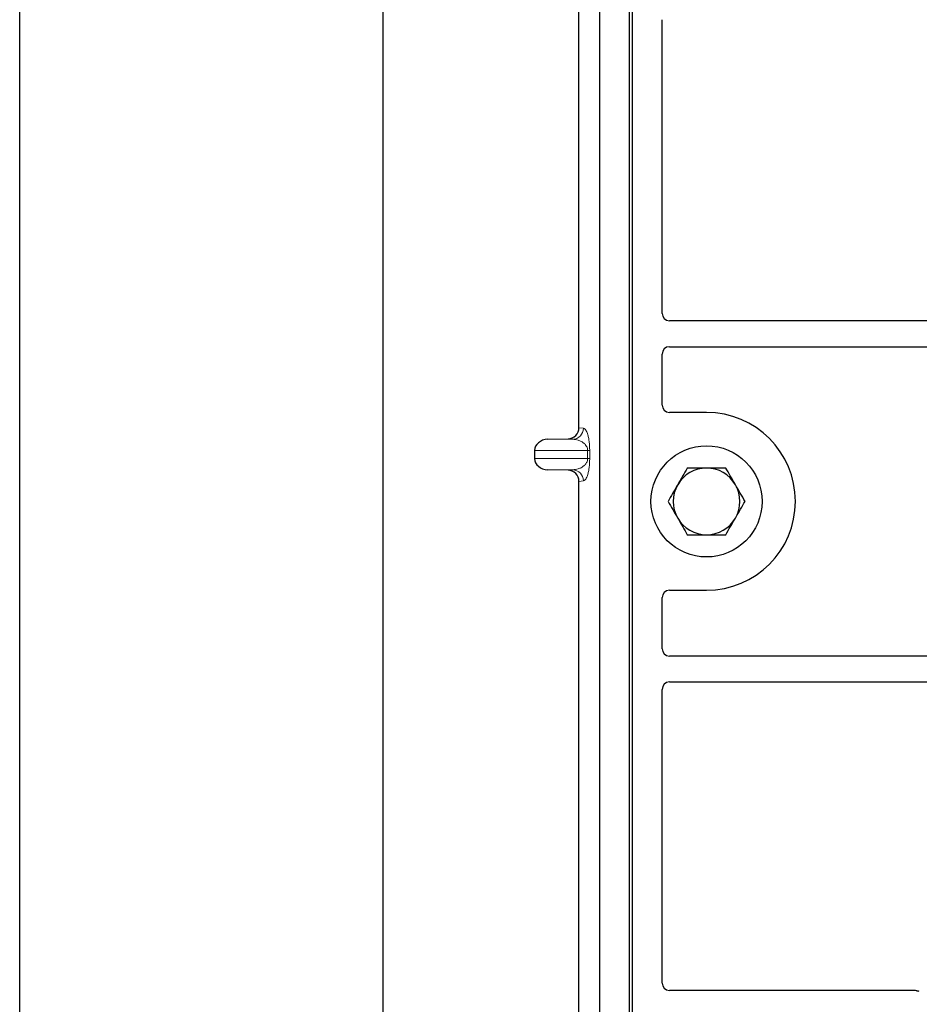
# Model space of a CAD drawing. Units: millimetres. Extents: x 0 to 420, y 0 to 297.
# Drawn here: x 56 to 68, y 180 to 194 of the extents above; entities that cross this region are included whole.
import ezdxf

# ---------------------------------------------------------------- set-up
doc = ezdxf.new("R2010")
doc.units = ezdxf.units.MM

msp = doc.modelspace()

# ---------------------------------------------------------------- linework, layer by layer
at = {"color": 7, "linetype": 'Continuous', "lineweight": 25}
for p, q in [((55.80026, 87.17211), (55.80026, 262.17211)), ((60.70026, 253.92211), (60.70026, 94.89711)), ((63.62929, 174.15914), (63.62929, 200.15914)), ((64.02929, 174.15914), (64.02929, 200.15914)), ((64.07124, 174.15914), (64.07124, 200.15914)), ((63.34821, 188.15388), (63.34821, 196.92927)), ((64.47124, 189.6958), (64.47124, 193.66011)), ((80.49681, 189.59664), (64.57099, 189.59664)), ((64.57099, 189.24664), (80.49681, 189.24664)), ((64.47124, 188.45817), (64.47124, 189.14747)), ((65.07124, 188.35914), (64.57026, 188.35914)), ((62.92923, 187.99663), (63.20138, 188.00427)), ((62.74918, 187.84672), (62.74918, 187.73643)), ((63.20138, 187.57888), (62.92923, 187.58652)), ((63.34821, 178.65388), (63.34821, 187.42927)), ((64.57026, 185.95914), (65.07124, 185.95914)), ((64.47124, 185.1708), (64.47124, 185.86011)), ((80.49681, 185.07164), (64.57099, 185.07164)), ((64.57099, 184.72164), (80.49681, 184.72164)), ((64.47124, 180.65817), (64.47124, 184.62247)), ((67.87221, 180.55914), (64.57026, 180.55914))]:
    msp.add_line(p, q, dxfattribs=at)
at = {"color": 8, "linetype": 'Continuous', "lineweight": 18}
for p, q in [((63.34821, 188.15388), (63.40956, 188.14654)), ((62.92923, 187.99663), (63.26523, 187.99663)), ((63.26523, 187.99663), (63.20138, 188.00427)), ((62.74918, 187.84672), (63.46611, 187.84672)), ((63.46611, 187.84672), (63.49405, 187.84672)), ((63.46611, 187.73643), (63.46611, 187.84672)), ((63.49405, 187.84672), (63.49405, 187.73643)), ((63.46611, 187.73643), (62.74918, 187.73643)), ((63.46611, 187.73643), (63.49405, 187.73643)), ((62.92923, 187.58652), (63.26523, 187.58652)), ((63.20138, 187.57888), (63.26523, 187.58652)), ((63.40956, 187.43661), (63.34821, 187.42927))]:
    msp.add_line(p, q, dxfattribs=at)
at = {"color": 7, "linetype": 'Continuous', "lineweight": 25}
msp.add_circle((65.07124, 187.15914), 0.75, dxfattribs=at)
for radius, start, end in [(1.2, 270, 90), (0.45, 90, 150), (0.45, 30, 90), (0.45, 150, 210), (0.45, 330, 30), (0.45, 210, 270), (0.45, 270, 330)]:
    msp.add_arc((65.07124, 187.15914), radius, start, end, dxfattribs=at)
at = {"color": 8, "linetype": 'Continuous', "lineweight": 18}
for centre, start, end in [((63.25983, 188.14626), 272.065167, 0.106664), ((63.25983, 187.43689), 359.893336, 87.934833)]:
    msp.add_arc(centre, 0.14973, start, end, dxfattribs=at)
at = {"color": 7, "linetype": 'Continuous', "lineweight": 25}
for centre, major_axis, ratio, start_param, end_param in [((64.57222, 189.69702), (-0.08605, -0.05357), 0.98657238, 5.73242246, 7.29108876), ((64.57222, 189.14626), (-0.08605, 0.05357), 0.98657238, 5.27528186, 6.83394815), ((64.57222, 188.46012), (0.07209, 0.07209), 0.98081485, 2.36587967, 3.91730564), ((63.19673, 188.15423), (-0.15042, 0.018), 0.99013075, 1.71941536, 3.25953236), ((62.93575, 187.84672), (0.18657, 0), 0.80400826, 1.60570291, 3.14159265), ((62.93575, 187.73643), (0.18657, 0), 0.80400826, 3.14159265, 4.6774824), ((63.19673, 187.42892), (-0.15042, -0.018), 0.99013075, 3.02365294, 4.56376995), ((64.57222, 185.85816), (0.07209, -0.07209), 0.98081485, 2.36587967, 3.91730564), ((64.57222, 185.17202), (-0.08605, -0.05357), 0.98657238, 5.73242246, 7.29108876), ((64.57222, 184.62126), (-0.08605, 0.05357), 0.98657238, 5.27528186, 6.83394815), ((64.57222, 180.66012), (0.07209, 0.07209), 0.98081485, 2.36587967, 3.91730564), ((67.87025, 180.45816), (-0.07209, -0.07209), 0.98081485, 3.56853826, 3.91730564)]:
    msp.add_ellipse(centre, major_axis=major_axis, ratio=ratio, start_param=start_param, end_param=end_param, dxfattribs=at)
at = {"color": 8, "linetype": 'Continuous', "lineweight": 18}
for points, knots in [([(63.40956, 188.14654), (63.42007, 188.14161), (63.4406, 188.132), (63.46459, 188.07799), (63.48007, 188.01306), (63.48804, 187.96061), (63.49311, 187.90448), (63.49375, 187.86496), (63.49405, 187.84672)], [0, 0, 0, 0, 0.31098594, 0.6071606, 0.73262492, 0.83805746, 0.92522937, 1, 1, 1, 1]), ([(63.46611, 187.84672), (63.46592, 187.85138), (63.46553, 187.86121), (63.46124, 187.88151), (63.4507, 187.90576), (63.43183, 187.9308), (63.40679, 187.95292), (63.37526, 187.97178), (63.34007, 187.98555), (63.30248, 187.99431), (63.27757, 187.99586), (63.26523, 187.99663)], [0, 0, 0, 0, 0.02332053, 0.04924062, 0.11530744, 0.21018812, 0.33714952, 0.47881666, 0.65536117, 0.8292081, 1, 1, 1, 1]), ([(63.26523, 187.58652), (63.27757, 187.58728), (63.30248, 187.58883), (63.34007, 187.59759), (63.37526, 187.61137), (63.40679, 187.63022), (63.43183, 187.65234), (63.4507, 187.67738), (63.46124, 187.70164), (63.46553, 187.72194), (63.46592, 187.73177), (63.46611, 187.73643)], [0, 0, 0, 0, 0.17079188, 0.34463879, 0.52118012, 0.6628504, 0.78980957, 0.88469245, 0.95075892, 0.97667912, 1, 1, 1, 1]), ([(63.49405, 187.73643), (63.49375, 187.71818), (63.49311, 187.67866), (63.48804, 187.62253), (63.48007, 187.57008), (63.46459, 187.50515), (63.4406, 187.45114), (63.42007, 187.44153), (63.40956, 187.43661)], [0, 0, 0, 0, 0.074770631, 0.161942541, 0.267375077, 0.392839399, 0.689014056, 1, 1, 1, 1])]:
    msp.add_open_spline(points, degree=3, knots=knots, dxfattribs=at)
at = {"color": 7, "linetype": 'Continuous', "lineweight": 25}
for points, knots in [([(64.81143, 187.60914), (64.79033, 187.5726), (64.74775, 187.49885), (64.70373, 187.42261), (64.68152, 187.38414)], [0, 0, 0, 0, 0.49545796, 1, 1, 1, 1]), ([(65.07124, 187.60914), (65.00055, 187.60914), (64.9126, 187.60914), (64.82803, 187.60914), (64.81143, 187.60914)], [0, 0, 0, 0, 0.803647298, 1, 1, 1, 1]), ([(65.33104, 187.60914), (65.26422, 187.60914), (65.17851, 187.60914), (65.09061, 187.60914), (65.07124, 187.60914)], [0, 0, 0, 0, 0.77963608, 1, 1, 1, 1]), ([(65.46095, 187.38414), (65.45787, 187.38947), (65.43455, 187.42986), (65.39059, 187.50601), (65.35101, 187.57455), (65.33104, 187.60914)], [0, 0, 0, 0, 0.07009003, 0.53078443, 1, 1, 1, 1]), ([(64.68152, 187.38414), (64.67845, 187.37881), (64.65513, 187.33842), (64.61116, 187.26227), (64.57159, 187.19372), (64.55162, 187.15914)], [0, 0, 0, 0, 0.070090032, 0.530784434, 1, 1, 1, 1]), ([(65.59085, 187.15914), (65.56975, 187.19568), (65.52717, 187.26943), (65.48316, 187.34567), (65.46095, 187.38414)], [0, 0, 0, 0, 0.49545796, 1, 1, 1, 1]), ([(64.55162, 187.15914), (64.57272, 187.1226), (64.6153, 187.04885), (64.65932, 186.97261), (64.68152, 186.93414)], [0, 0, 0, 0, 0.49545796, 1, 1, 1, 1]), ([(65.46095, 186.93414), (65.46403, 186.93947), (65.48734, 186.97986), (65.53131, 187.05601), (65.57088, 187.12455), (65.59085, 187.15914)], [0, 0, 0, 0, 0.07009003, 0.53078443, 1, 1, 1, 1]), ([(64.68152, 186.93414), (64.6846, 186.92881), (64.70792, 186.88842), (64.75189, 186.81227), (64.79146, 186.74372), (64.81143, 186.70914)], [0, 0, 0, 0, 0.07009003, 0.53078443, 1, 1, 1, 1]), ([(65.33104, 186.70914), (65.35214, 186.74568), (65.39472, 186.81943), (65.43874, 186.89567), (65.46095, 186.93414)], [0, 0, 0, 0, 0.49545796, 1, 1, 1, 1]), ([(64.81143, 186.70914), (64.82803, 186.70914), (64.9126, 186.70914), (65.00055, 186.70914), (65.07124, 186.70914)], [0, 0, 0, 0, 0.1963527, 1, 1, 1, 1]), ([(65.07124, 186.70914), (65.09061, 186.70914), (65.17851, 186.70914), (65.26422, 186.70914), (65.33104, 186.70914)], [0, 0, 0, 0, 0.22036392, 1, 1, 1, 1]), ([(67.94301, 180.54664), (67.93691, 180.54693), (67.92768, 180.54738), (67.91555, 180.55006), (67.90959, 180.55206), (67.90659, 180.55306)], [0, 0, 0, 0, 0.49205401, 0.74500301, 1, 1, 1, 1]), ([(67.94301, 180.54664), (67.93691, 180.54693), (67.92768, 180.54738), (67.91555, 180.55006), (67.90959, 180.55206), (67.90659, 180.55306)], [0, 0, 0, 0, 0.49205401, 0.74500301, 1, 1, 1, 1])]:
    msp.add_open_spline(points, degree=3, knots=knots, dxfattribs=at)

doc.saveas('drawing.dxf')
